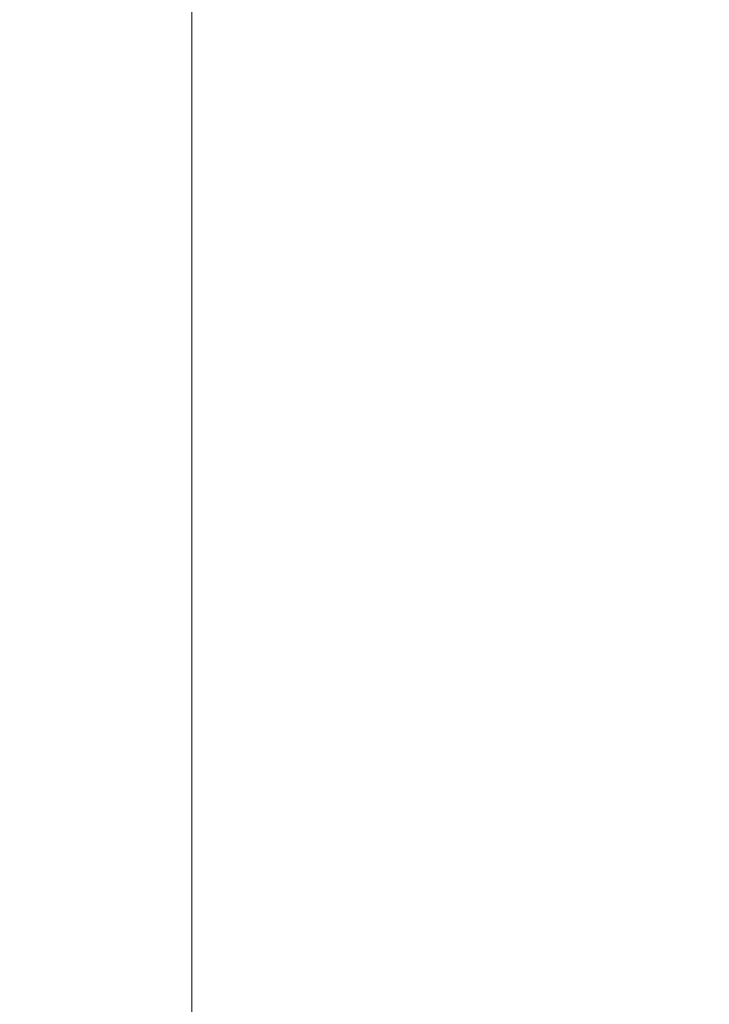
# Model space of a CAD drawing. Extents: x 48 to 1749, y -750 to 0.
# Drawn here: x 185 to 296, y -391 to -232 of the extents above; entities that cross this region are included whole.
import ezdxf

# ---------------------------------------------------------------- set-up
doc = ezdxf.new("R2010")
doc.units = 0
doc.header["$LTSCALE"] = 500
doc.header["$MEASUREMENT"] = 0
doc.layers.add('INTEGRA_CERAMIKA', color=7, linetype='Continuous')

msp = doc.modelspace()

# ---------------------------------------------------------------- linework, layer by layer
at = {"layer": 'INTEGRA_CERAMIKA', "lineweight": 0}
for points, invisible_edges in [([(167.36, -177.74, -508.2), (229.34, -201.23, -508.2), (241.86, -249.75, -508.2), (170.49, -232.99, -508.2)], 15), ([(252.57, -232.62, -349.62), (252.57, -207.79, -349.62), (241.74, -197.62, -349.4), (241.74, -225.32, -349.4)], 15), ([(229.34, -201.23, -508.2), (298.37, -226.14, -508.21), (339.87, -265.69, -508.21), (241.86, -249.75, -508.2)], 15), ([(176.5, -246.01, -211.9), (190.24, -245.65, -262.4), (189.79, -203.79, -260.76), (175.61, -203.93, -208.61)], 15), ([(189.79, -203.79, -260.76), (190.24, -245.65, -262.4), (199.31, -245.54, -295.72), (199.13, -203.89, -295.06)], 15), ([(199.13, -203.89, -295.06), (199.31, -245.54, -295.72), (204.8, -245.6, -315.89), (204.75, -204.16, -315.73)], 15), ([(204.8, -245.6, -315.89), (207.81, -245.77, -326.98), (207.81, -204.52, -326.98), (204.75, -204.16, -315.73)], 15), ([(207.81, -245.77, -326.98), (209.45, -245.98, -333.01), (209.45, -204.89, -333.01), (207.81, -204.52, -326.98)], 15), ([(209.45, -204.89, -333.01), (209.45, -245.98, -333.01), (210.82, -246.15, -338.04), (210.82, -205.2, -338.04)], 15), ([(210.82, -205.2, -338.04), (210.82, -246.15, -338.04), (212.79, -246.64, -342.1), (212.79, -206.05, -342.1)], 11), ([(212.79, -246.64, -342.1), (216.24, -247.82, -345.21), (216.24, -208.07, -345.21), (212.79, -206.05, -342.1)], 15), ([(216.24, -247.82, -345.21), (222.03, -250.02, -347.42), (222.03, -211.84, -347.42), (216.24, -208.07, -345.21)], 15), ([(261.99, -238.69, -349.62), (261.99, -216.25, -349.62), (252.57, -207.79, -349.62), (252.57, -232.62, -349.62)], 15), ([(222.03, -211.84, -347.42), (222.03, -250.02, -347.42), (231.05, -253.62, -348.74), (231.05, -218, -348.74)], 15), ([(268.46, -221.32, -349.62), (261.99, -216.25, -349.62), (261.99, -238.69, -349.62), (268.46, -242.33, -349.62)], 15), ([(231.05, -218, -348.74), (231.05, -253.62, -348.74), (241.74, -257.9, -349.4), (241.74, -225.32, -349.4)], 15), ([(273.44, -223.91, -349.62), (268.46, -221.32, -349.62), (268.46, -242.33, -349.62), (273.41, -244.22, -349.62)], 15), ([(278.27, -245.01, -349.62), (278.42, -224.92, -349.62), (273.44, -223.91, -349.62), (273.41, -244.22, -349.62)], 15), ([(241.74, -257.9, -349.4), (252.57, -262.17, -349.62), (252.57, -232.62, -349.62), (241.74, -225.32, -349.4)], 15), ([(284.49, -245.38, -349.62), (284.87, -225.25, -349.62), (278.42, -224.92, -349.62), (278.27, -245.01, -349.62)], 15), ([(294.27, -225.79, -349.62), (284.87, -225.25, -349.62), (284.49, -245.38, -349.62), (293.49, -246.01, -349.62)], 15), ([(308.38, -225.54, -349.62), (294.27, -225.79, -349.62), (293.49, -246.01, -349.62), (306.98, -247.3, -349.62)], 15), ([(170.49, -232.99, -508.2), (241.86, -249.75, -508.2), (254.38, -307.84, -508.2), (173.62, -298.99, -508.2)], 15), ([(252.57, -262.17, -349.62), (261.99, -265.72, -349.62), (261.99, -238.69, -349.62), (252.57, -232.62, -349.62)], 15), ([(261.99, -238.69, -349.62), (261.99, -265.72, -349.62), (268.46, -267.85, -349.62), (268.46, -242.33, -349.62)], 15), ([(268.46, -242.33, -349.62), (268.46, -267.85, -349.62), (273.32, -268.94, -349.62), (273.41, -244.22, -349.62)], 15), ([(273.32, -268.94, -349.62), (277.9, -269.36, -349.62), (278.27, -245.01, -349.62), (273.41, -244.22, -349.62)], 15), ([(177.32, -289.17, -214.91), (190.65, -289.44, -263.91), (190.24, -245.65, -262.4), (176.5, -246.01, -211.9)], 15), ([(190.24, -245.65, -262.4), (190.65, -289.44, -263.91), (199.47, -289.61, -296.32), (199.31, -245.54, -295.72)], 15), ([(199.31, -245.54, -295.72), (199.47, -289.61, -296.32), (204.84, -289.73, -316.05), (204.8, -245.6, -315.89)], 15), ([(204.84, -289.73, -316.05), (207.81, -289.8, -326.98), (207.81, -245.77, -326.98), (204.8, -245.6, -315.89)], 15), ([(207.81, -289.8, -326.98), (209.45, -289.84, -333.01), (209.45, -245.98, -333.01), (207.81, -245.77, -326.98)], 15), ([(209.45, -245.98, -333.01), (209.45, -289.84, -333.01), (210.82, -289.88, -338.04), (210.82, -246.15, -338.04)], 15), ([(210.82, -246.15, -338.04), (210.82, -289.88, -338.04), (212.79, -290.03, -342.1), (212.79, -246.64, -342.1)], 11), ([(277.9, -269.36, -349.62), (283.55, -269.49, -349.62), (284.49, -245.38, -349.62), (278.27, -245.01, -349.62)], 15), ([(284.49, -245.38, -349.62), (283.55, -269.49, -349.62), (291.62, -269.71, -349.62), (293.49, -246.01, -349.62)], 15), ([(293.49, -246.01, -349.62), (291.62, -269.71, -349.62), (300.11, -271.29, -349.62), (306.98, -247.3, -349.62)], 15), ([(212.79, -290.03, -342.1), (216.24, -290.41, -345.21), (216.24, -247.82, -345.21), (212.79, -246.64, -342.1)], 15), ([(216.24, -290.41, -345.21), (222.03, -291.15, -347.42), (222.03, -250.02, -347.42), (216.24, -247.82, -345.21)], 15), ([(222.03, -250.02, -347.42), (222.03, -291.15, -347.42), (231.05, -292.37, -348.74), (231.05, -253.62, -348.74)], 15), ([(241.86, -249.75, -508.2), (339.87, -265.69, -508.21), (373.27, -319.7, -508.21), (254.38, -307.84, -508.2)], 15), ([(231.05, -253.62, -348.74), (231.05, -292.37, -348.74), (241.74, -293.82, -349.4), (241.74, -257.9, -349.4)], 15), ([(241.74, -293.82, -349.4), (252.57, -295.27, -349.62), (252.57, -262.17, -349.62), (241.74, -257.9, -349.4)], 15), ([(252.57, -295.27, -349.62), (261.99, -296.48, -349.62), (261.99, -265.72, -349.62), (252.57, -262.17, -349.62)], 15), ([(261.99, -265.72, -349.62), (261.99, -296.48, -349.62), (268.46, -297.2, -349.62), (268.46, -267.85, -349.62)], 15), ([(268.46, -267.85, -349.62), (268.46, -297.2, -349.62), (273.26, -297.51, -349.62), (273.32, -268.94, -349.62)], 15), ([(273.26, -297.51, -349.62), (277.66, -297.47, -349.62), (277.9, -269.36, -349.62), (273.32, -268.94, -349.62)], 15), ([(277.66, -297.47, -349.62), (282.95, -297.15, -349.62), (283.55, -269.49, -349.62), (277.9, -269.36, -349.62)], 15), ([(283.55, -269.49, -349.62), (282.95, -297.15, -349.62), (290.4, -296.63, -349.62), (291.62, -269.71, -349.62)], 15), ([(291.62, -269.71, -349.62), (290.4, -296.63, -349.62), (298.34, -295.32, -349.62), (300.11, -271.29, -349.62)], 15), ([(190.24, -333.24, -262.4), (190.65, -289.44, -263.91), (177.32, -289.17, -214.91), (176.5, -332.22, -211.9)], 15), ([(199.47, -289.61, -296.32), (190.65, -289.44, -263.91), (190.24, -333.24, -262.4), (199.31, -333.8, -295.72)], 15), ([(204.84, -289.73, -316.05), (199.47, -289.61, -296.32), (199.31, -333.8, -295.72), (204.8, -334.02, -315.89)], 15), ([(207.81, -334.01, -326.98), (207.81, -289.8, -326.98), (204.84, -289.73, -316.05), (204.8, -334.02, -315.89)], 15), ([(209.45, -333.91, -333.01), (209.45, -289.84, -333.01), (207.81, -289.8, -326.98), (207.81, -334.01, -326.98)], 15), ([(210.82, -289.88, -338.04), (209.45, -289.84, -333.01), (209.45, -333.91, -333.01), (210.82, -333.82, -338.04)], 15), ([(212.79, -290.03, -342.1), (210.82, -289.88, -338.04), (210.82, -333.82, -338.04), (212.79, -333.69, -342.1)], 7), ([(216.24, -333.44, -345.21), (216.24, -290.41, -345.21), (212.79, -290.03, -342.1), (212.79, -333.69, -342.1)], 15), ([(222.03, -333.01, -347.42), (222.03, -291.15, -347.42), (216.24, -290.41, -345.21), (216.24, -333.44, -345.21)], 15), ([(231.05, -292.37, -348.74), (222.03, -291.15, -347.42), (222.03, -333.01, -347.42), (231.05, -332.33, -348.74)], 15), ([(241.74, -293.82, -349.4), (231.05, -292.37, -348.74), (231.05, -332.33, -348.74), (241.74, -331.53, -349.4)], 15), ([(252.57, -330.75, -349.62), (252.57, -295.27, -349.62), (241.74, -293.82, -349.4), (241.74, -331.53, -349.4)], 15), ([(262, -330.09, -349.62), (261.99, -296.48, -349.62), (252.57, -295.27, -349.62), (252.57, -330.75, -349.62)], 15), ([(298.34, -295.32, -349.62), (290.4, -296.63, -349.62), (291.63, -326.46, -349.62), (300.12, -321.74, -349.62)], 15), ([(268.46, -297.2, -349.62), (261.99, -296.48, -349.62), (262, -330.09, -349.62), (268.47, -329.7, -349.62)], 15), ([(273.26, -297.51, -349.62), (268.46, -297.2, -349.62), (268.47, -329.7, -349.62), (273.33, -329.35, -349.62)], 15), ([(283.57, -327.95, -349.62), (282.95, -297.15, -349.62), (277.66, -297.47, -349.62), (277.91, -328.84, -349.62)], 15), ([(290.4, -296.63, -349.62), (282.95, -297.15, -349.62), (283.57, -327.95, -349.62), (291.63, -326.46, -349.62)], 15), ([(277.91, -328.84, -349.62), (277.66, -297.47, -349.62), (273.26, -297.51, -349.62), (273.33, -329.35, -349.62)], 15), ([(254.38, -307.84, -508.2), (241.86, -363.49, -508.2), (170.49, -364.38, -508.2), (173.62, -298.99, -508.2)], 15), ([(373.27, -319.7, -508.21), (339.87, -367.42, -508.21), (241.86, -363.49, -508.2), (254.38, -307.84, -508.2)], 15), ([(300.12, -321.74, -349.62), (291.63, -326.46, -349.62), (293.51, -357.37, -349.62), (306.95, -352.6, -349.62)], 15), ([(291.63, -326.46, -349.62), (283.57, -327.95, -349.62), (284.51, -359.42, -349.62), (293.51, -357.37, -349.62)], 15), ([(278.3, -360.65, -349.62), (277.91, -328.84, -349.62), (273.33, -329.35, -349.62), (273.42, -361.48, -349.62)], 15), ([(284.51, -359.42, -349.62), (283.57, -327.95, -349.62), (277.91, -328.84, -349.62), (278.3, -360.65, -349.62)], 15), ([(262, -363.56, -349.62), (262, -330.09, -349.62), (252.57, -330.75, -349.62), (252.57, -365.65, -349.62)], 15), ([(268.47, -329.7, -349.62), (262, -330.09, -349.62), (262, -363.56, -349.62), (268.47, -362.31, -349.62)], 15), ([(273.33, -329.35, -349.62), (268.47, -329.7, -349.62), (268.47, -362.31, -349.62), (273.42, -361.48, -349.62)], 15), ([(241.74, -331.53, -349.4), (231.05, -332.33, -348.74), (231.05, -370.69, -348.74), (241.74, -368.16, -349.4)], 15), ([(252.57, -365.65, -349.62), (252.57, -330.75, -349.62), (241.74, -331.53, -349.4), (241.74, -368.16, -349.4)], 15), ([(189.8, -375.13, -260.76), (190.24, -333.24, -262.4), (176.5, -332.22, -211.9), (175.61, -374.02, -208.61)], 15), ([(199.31, -333.8, -295.72), (190.24, -333.24, -262.4), (189.8, -375.13, -260.76), (199.13, -375.67, -295.06)], 15), ([(212.79, -333.69, -342.1), (210.82, -333.82, -338.04), (210.82, -375.27, -338.04), (212.79, -374.91, -342.1)], 7), ([(216.24, -374.17, -345.21), (216.24, -333.44, -345.21), (212.79, -333.69, -342.1), (212.79, -374.91, -342.1)], 15), ([(222.03, -372.83, -347.42), (222.03, -333.01, -347.42), (216.24, -333.44, -345.21), (216.24, -374.17, -345.21)], 15), ([(231.05, -332.33, -348.74), (222.03, -333.01, -347.42), (222.03, -372.83, -347.42), (231.05, -370.69, -348.74)], 15), ([(204.8, -334.02, -315.89), (199.31, -333.8, -295.72), (199.13, -375.67, -295.06), (204.75, -375.81, -315.73)], 15), ([(207.81, -375.7, -326.98), (207.81, -334.01, -326.98), (204.8, -334.02, -315.89), (204.75, -375.81, -315.73)], 15), ([(209.45, -375.47, -333.01), (209.45, -333.91, -333.01), (207.81, -334.01, -326.98), (207.81, -375.7, -326.98)], 15), ([(210.82, -333.82, -338.04), (209.45, -333.91, -333.01), (209.45, -375.47, -333.01), (210.82, -375.27, -338.04)], 15), ([(293.51, -357.37, -349.62), (294.3, -387.5, -349.62), (308.3, -386.98, -349.62), (306.95, -352.6, -349.62)], 15), ([(284.51, -359.42, -349.62), (284.91, -389.11, -349.62), (294.3, -387.5, -349.62), (293.51, -357.37, -349.62)], 15), ([(273.47, -390.88, -349.62), (278.46, -390.08, -349.62), (278.3, -360.65, -349.62), (273.42, -361.48, -349.62)], 15), ([(278.46, -390.08, -349.62), (284.91, -389.11, -349.62), (284.51, -359.42, -349.62), (278.3, -360.65, -349.62)], 15), ([(262, -363.56, -349.62), (262, -393.87, -349.62), (268.47, -391.99, -349.62), (268.47, -362.31, -349.62)], 15), ([(268.47, -362.31, -349.62), (268.47, -391.99, -349.62), (273.47, -390.88, -349.62), (273.42, -361.48, -349.62)], 15), ([(241.86, -363.49, -508.2), (229.34, -409.58, -508.2), (167.36, -419.02, -508.2), (170.49, -364.38, -508.2)], 15), ([(339.87, -367.42, -508.21), (298.37, -398.81, -508.21), (229.34, -409.58, -508.2), (241.86, -363.49, -508.2)], 15), ([(252.57, -397.02, -349.62), (262, -393.87, -349.62), (262, -363.56, -349.62), (252.57, -365.65, -349.62)], 15), ([(241.74, -400.81, -349.4), (252.57, -397.02, -349.62), (252.57, -365.65, -349.62), (241.74, -368.16, -349.4)], 15), ([(231.05, -370.69, -348.74), (231.05, -404.62, -348.74), (241.74, -400.81, -349.4), (241.74, -368.16, -349.4)], 15), ([(222.03, -372.83, -347.42), (222.03, -407.84, -347.42), (231.05, -404.62, -348.74), (231.05, -370.69, -348.74)], 15), ([(216.24, -409.86, -345.21), (222.03, -407.84, -347.42), (222.03, -372.83, -347.42), (216.24, -374.17, -345.21)], 15), ([(176.21, -413.43, -210.84), (190.1, -413.17, -261.87), (189.8, -375.13, -260.76), (175.61, -374.02, -208.61)], 15), ([(210.82, -375.27, -338.04), (210.82, -411.51, -338.04), (212.79, -410.97, -342.1), (212.79, -374.91, -342.1)], 11), ([(212.79, -410.97, -342.1), (216.24, -409.86, -345.21), (216.24, -374.17, -345.21), (212.79, -374.91, -342.1)], 15), ([(189.8, -375.13, -260.76), (190.1, -413.17, -261.87), (199.25, -412.84, -295.51), (199.13, -375.67, -295.06)], 15), ([(199.13, -375.67, -295.06), (199.25, -412.84, -295.51), (204.78, -412.48, -315.84), (204.75, -375.81, -315.73)], 15), ([(204.78, -412.48, -315.84), (207.81, -412.12, -326.98), (207.81, -375.7, -326.98), (204.75, -375.81, -315.73)], 15), ([(207.81, -412.12, -326.98), (209.45, -411.79, -333.01), (209.45, -375.47, -333.01), (207.81, -375.7, -326.98)], 15), ([(209.45, -375.47, -333.01), (209.45, -411.79, -333.01), (210.82, -411.51, -338.04), (210.82, -375.27, -338.04)], 15), ([(284.91, -389.11, -349.62), (285.01, -413.31, -349.62), (294.49, -412.48, -349.62), (294.3, -387.5, -349.62)], 15), ([(294.3, -387.5, -349.62), (294.49, -412.48, -349.62), (308.69, -412.18, -349.62), (308.3, -386.98, -349.62)], 15), ([(278.5, -413.81, -349.62), (285.01, -413.31, -349.62), (284.91, -389.11, -349.62), (278.46, -390.08, -349.62)], 15), ([(268.47, -391.99, -349.62), (268.47, -415.69, -349.62), (273.48, -414.44, -349.62), (273.47, -390.88, -349.62)], 15), ([(273.48, -414.44, -349.62), (278.5, -413.81, -349.62), (278.46, -390.08, -349.62), (273.47, -390.88, -349.62)], 15)]:
    msp.add_3dface(points, dxfattribs=dict(at, invisible_edges=invisible_edges))

doc.saveas('drawing.dxf')
